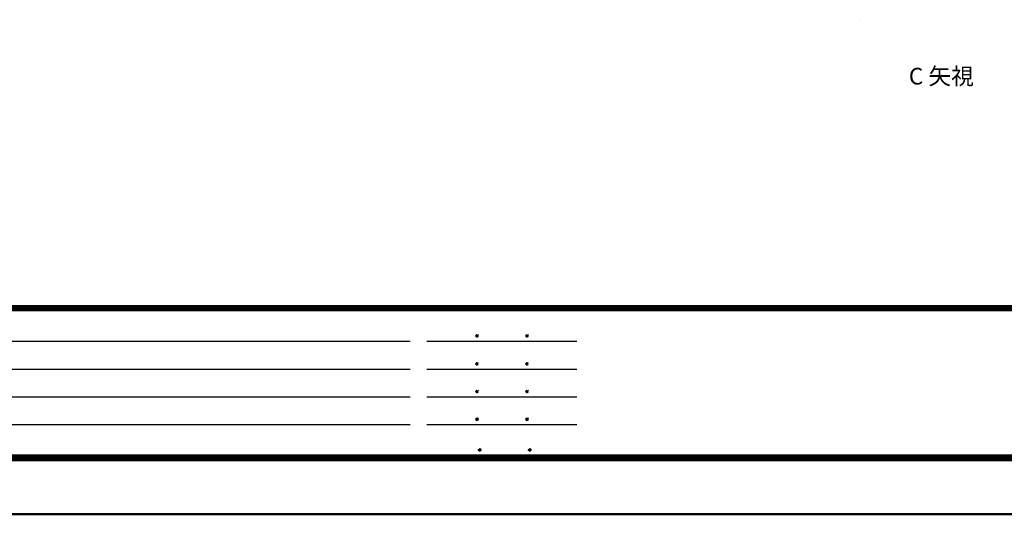
# Model space of a CAD drawing. Units: millimetres. Extents: x 0 to 59400, y 0 to 21000.
# Drawn here: x 31603 to 40464, y 0 to 4451 of the extents above; entities that cross this region are included whole.
import ezdxf
from ezdxf.enums import TextEntityAlignment as Align

# ---------------------------------------------------------------- set-up
doc = ezdxf.new("R2010")
doc.units = ezdxf.units.MM
doc.header["$LTSCALE"] = 15
doc.layers.get('0').update_dxf_attribs({"lineweight": 50})
doc.layers.get('DEFPOINTS').update_dxf_attribs({"lineweight": 50})
for name, color, linetype in [('P001', 131, 'Continuous'), ('P_3TEXT', 60, 'Continuous'), ('P_5DRAWFRAME', 104, 'Continuous')]:
    doc.layers.add(name, color=color, linetype=linetype)
doc.styles.add('BIGFONT', font='simplex.shx', dxfattribs={"bigfont": 'bigfont.shx'})

# ---------------------------------------------------------------- blocks, each defined once
blk = doc.blocks.new('DFP2')
at = {"color": 0}
for p, q in [((26.35, 37.5), (580.85, 37.5)), ((26.35, 37.4), (580.85, 37.4)), ((580.85, 37.3), (26.35, 37.3)), ((324.85, 37.5), (30.85, 37.5)), ((324.85, 37.3), (30.85, 37.3)), ((580.85, 37.2), (26.35, 37.2)), ((26.35, 37.1), (580.85, 37.1)), ((26.35, 37), (580.85, 37)), ((26.35, 36.9), (580.85, 36.9)), ((26.35, 36.8), (580.85, 36.8)), ((26.35, 36.7), (580.85, 36.7)), ((120.1, 32.1), (120.35, 32.35)), ((120.1, 32.1), (120.35, 31.85)), ((120.13, 31.99), (120.46, 32.32)), ((120.13, 32.21), (120.46, 31.88)), ((120.19, 32.29), (120.54, 31.94)), ((120.19, 31.91), (120.54, 32.26)), ((120.28, 32.34), (120.59, 32.03)), ((120.28, 31.86), (120.59, 32.17)), ((120.43, 32.34), (120.59, 32.18)), ((120.43, 31.86), (120.59, 32.02)), ((129.1, 32.1), (129.35, 32.35)), ((129.1, 32.1), (129.35, 31.85)), ((129.13, 31.99), (129.46, 32.32)), ((129.13, 32.21), (129.46, 31.88)), ((129.19, 32.29), (129.54, 31.94)), ((129.19, 31.91), (129.54, 32.26)), ((129.28, 32.34), (129.59, 32.03)), ((129.28, 31.86), (129.59, 32.17)), ((129.43, 32.34), (129.59, 32.18)), ((129.43, 31.86), (129.59, 32.02)), ((26.35, 31.15), (108.35, 31.15)), ((111.35, 31.15), (138.35, 31.15)), ((120.1, 27.1), (120.35, 27.35)), ((120.1, 27.1), (120.35, 26.85)), ((120.13, 26.99), (120.46, 27.32)), ((120.13, 27.21), (120.46, 26.88)), ((120.19, 27.29), (120.54, 26.94)), ((120.19, 26.91), (120.54, 27.26)), ((120.28, 27.34), (120.59, 27.03)), ((120.28, 26.86), (120.59, 27.17)), ((120.43, 27.34), (120.59, 27.18)), ((120.43, 26.86), (120.59, 27.02)), ((129.1, 27.1), (129.35, 27.35)), ((129.1, 27.1), (129.35, 26.85)), ((129.13, 26.99), (129.46, 27.32)), ((129.13, 27.21), (129.46, 26.88)), ((129.19, 27.29), (129.54, 26.94)), ((129.19, 26.91), (129.54, 27.26)), ((129.28, 27.34), (129.59, 27.03)), ((129.28, 26.86), (129.59, 27.17)), ((129.43, 27.34), (129.59, 27.18)), ((129.43, 26.86), (129.59, 27.02)), ((26.35, 26.15), (108.35, 26.15)), ((111.35, 26.15), (138.35, 26.15)), ((120.1, 22.1), (120.35, 22.35)), ((120.1, 22.1), (120.35, 21.85)), ((120.13, 21.99), (120.46, 22.32)), ((120.13, 22.21), (120.46, 21.88)), ((120.19, 22.29), (120.54, 21.94)), ((120.19, 21.91), (120.54, 22.26)), ((120.28, 22.34), (120.59, 22.03)), ((120.28, 21.86), (120.59, 22.17)), ((120.43, 22.34), (120.59, 22.18)), ((120.43, 21.86), (120.59, 22.02)), ((129.1, 22.1), (129.35, 22.35)), ((129.1, 22.1), (129.35, 21.85)), ((129.13, 21.99), (129.46, 22.32)), ((129.13, 22.21), (129.46, 21.88)), ((129.19, 22.29), (129.54, 21.94)), ((129.19, 21.91), (129.54, 22.26)), ((129.28, 22.34), (129.59, 22.03)), ((129.28, 21.86), (129.59, 22.17)), ((129.43, 22.34), (129.59, 22.18)), ((129.43, 21.86), (129.59, 22.02)), ((26.35, 21.15), (108.35, 21.15)), ((111.35, 21.15), (138.35, 21.15)), ((26.35, 16.15), (108.35, 16.15)), ((111.35, 16.15), (138.35, 16.15)), ((120.1, 17.1), (120.35, 17.35)), ((120.1, 17.1), (120.35, 16.85)), ((120.13, 16.99), (120.46, 17.32)), ((120.13, 17.21), (120.46, 16.88)), ((120.19, 17.29), (120.54, 16.94)), ((120.19, 16.91), (120.54, 17.26)), ((120.28, 17.34), (120.59, 17.03)), ((120.28, 16.86), (120.59, 17.17)), ((120.43, 17.34), (120.59, 17.18)), ((120.43, 16.86), (120.59, 17.02)), ((129.1, 17.1), (129.35, 17.35)), ((129.1, 17.1), (129.35, 16.85)), ((129.13, 16.99), (129.46, 17.32)), ((129.13, 17.21), (129.46, 16.88)), ((129.19, 17.29), (129.54, 16.94)), ((129.19, 16.91), (129.54, 17.26)), ((129.28, 17.34), (129.59, 17.03)), ((129.28, 16.86), (129.59, 17.17)), ((129.43, 17.34), (129.59, 17.18)), ((129.43, 16.86), (129.59, 17.02)), ((26.35, 10.7), (580.85, 10.7)), ((120.6, 11.6), (120.85, 11.85)), ((120.6, 11.6), (120.85, 11.35)), ((120.63, 11.49), (120.96, 11.82)), ((120.63, 11.71), (120.96, 11.38)), ((120.69, 11.79), (121.04, 11.44)), ((120.69, 11.41), (121.04, 11.76)), ((120.78, 11.84), (121.09, 11.53)), ((120.78, 11.36), (121.09, 11.67)), ((120.93, 11.84), (121.09, 11.68)), ((120.93, 11.36), (121.09, 11.52)), ((129.6, 11.6), (129.85, 11.85)), ((129.6, 11.6), (129.85, 11.35)), ((129.63, 11.49), (129.96, 11.82)), ((129.63, 11.71), (129.96, 11.38)), ((129.69, 11.79), (130.04, 11.44)), ((129.69, 11.41), (130.04, 11.76)), ((129.78, 11.84), (130.09, 11.53)), ((129.78, 11.36), (130.09, 11.67)), ((129.93, 11.84), (130.09, 11.68)), ((129.93, 11.36), (130.09, 11.52)), ((26.35, 10.6), (580.85, 10.6)), ((26.35, 10.5), (580.85, 10.5)), ((26.35, 10.4), (580.85, 10.4)), ((26.35, 10.3), (580.85, 10.3)), ((26.35, 10.2), (580.85, 10.2)), ((26.35, 10.1), (580.85, 10.1)), ((26.35, 10), (580.85, 10)), ((26.35, 9.9), (580.85, 9.9)), ((26.35, 9.8), (580.85, 9.8)), ((26.35, 9.7), (580.85, 9.7))]:
    blk.add_line(p, q, dxfattribs=at)
at = {"layer": 'DEFPOINTS', "color": 0}
blk.add_line((0, 0), (594, 0), dxfattribs=at)
at = {"color": 83, "ltscale": 0.5, "style": 'BIGFONT', "flags": 8}
for tag, p in [('REV05', (34.1, 32.19)), ('REV04', (34.1, 27.14)), ('REV03', (34.1, 21.89)), ('REV02', (34.1, 16.64)), ('REV01', (34.1, 11.39))]:
    blk.add_attdef(tag, text='', height=2, dxfattribs=at).set_placement(p, align=Align.BOTTOM_LEFT)
for tag, p in [('REVD5', (101.67, 32.19)), ('R5D', (116.23, 32.19)), ('R5C', (125.35, 32.19)), ('R5A', (134.48, 32.19)), ('REVD4', (101.67, 27.14)), ('R4D', (116.23, 27.14)), ('R4C', (125.35, 27.14)), ('R4A', (134.48, 27.14)), ('REVD3', (101.67, 21.89)), ('R3D', (116.23, 21.89)), ('R3C', (125.35, 21.89)), ('R3A', (134.48, 21.89)), ('REVD2', (101.67, 16.64)), ('R2D', (116.23, 16.64)), ('R2C', (125.35, 16.64)), ('R2A', (134.48, 16.64)), ('REVD1', (101.67, 11.39)), ('R1D', (116.23, 11.39)), ('R1C', (125.35, 11.39)), ('R1A', (134.48, 11.39))]:
    blk.add_attdef(tag, text='', height=2, dxfattribs=at).set_placement(p, align=Align.BOTTOM_CENTER)
at = {"color": 83, "ltscale": 0.5, "style": 'BIGFONT'}
for tag, height, p in [('PROJECT1', 4, (429.42, 29.5)), ('DATE', 3, (503.03, 29.02)), ('SCALE', 3, (542.35, 28.81)), ('PROJECT2', 4, (430.24, 20.28)), ('PROJECT3', 4, (430.24, 11.59)), ('DWGNO', 3, (513.51, 12.49))]:
    blk.add_attdef(tag, text='', height=height, dxfattribs=at).set_placement(p, align=Align.BOTTOM_CENTER)

msp = doc.modelspace()

# ---------------------------------------------------------------- linework, layer by layer
at = {"layer": 'P001', "extrusion": (0, 0, -1)}
msp.add_line((39171.2, 4450.7), (39171.2, 4449.7), dxfattribs=at)

# ---------------------------------------------------------------- block references
at = {"layer": 'P_5DRAWFRAME', "xscale": 50, "yscale": 50, "zscale": 50}
msp.add_blockref('DFP2', (29700, 0, 0), dxfattribs=at)

# ---------------------------------------------------------------- texts
at = {"layer": 'P_3TEXT', "style": 'BIGFONT'}
msp.add_text('C 矢視', height=150, dxfattribs=at).set_placement((39604.5, 3867.5, 0))

doc.saveas('drawing.dxf')
